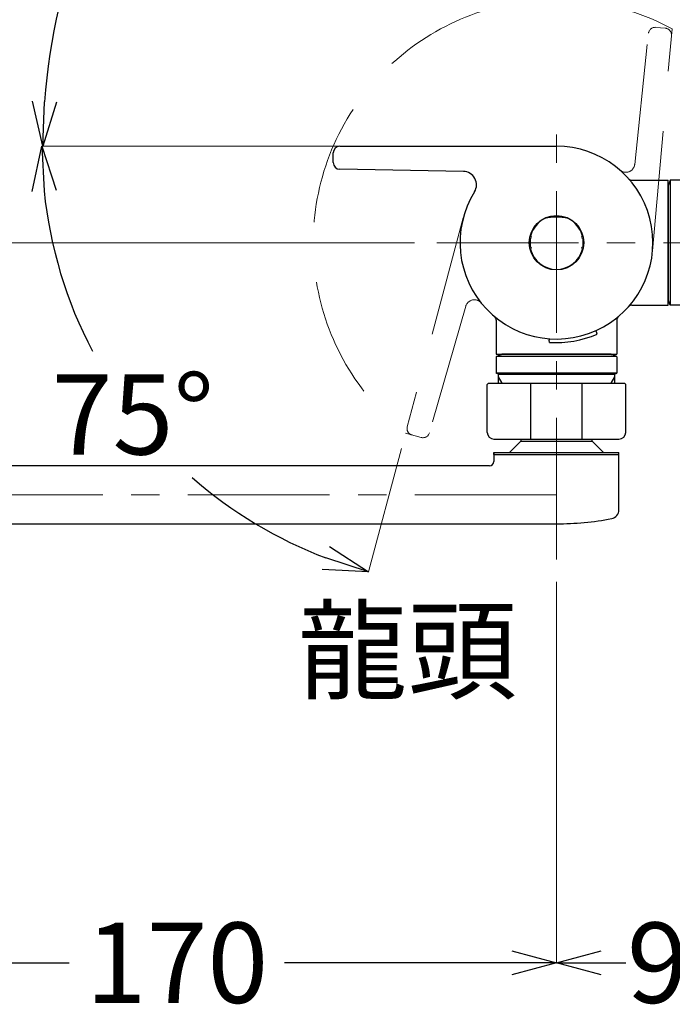
# Model space of a CAD drawing. Units: millimetres. Extents: x 1951 to 3247, y 695 to 2417.
# Drawn here: x 2637 to 2783, y 946 to 1166 of the extents above; entities that cross this region are included whole.
import ezdxf

# ---------------------------------------------------------------- set-up
doc = ezdxf.new("R2010")
doc.units = ezdxf.units.MM
doc.linetypes.add('CENTER', pattern=[50.8, 31.75, -6.35, 6.35, -6.35])
doc.linetypes.add('DASHED', pattern=[40.460526, 26.973684, -13.486842])
doc.layers.add('中心線', color=2, linetype='CENTER', lineweight=5)
doc.layers.add('標註線', color=7, linetype='Continuous', lineweight=9)
doc.layers.add('繪圖線', color=7, linetype='Continuous')
doc.styles.get("Standard").update_dxf_attribs({"font": 'ARIAL.TTF'})
doc.dimstyles.get("Standard").update_dxf_attribs({"dimtxt": 0.18, "dimasz": 0.18, "dimexe": 0.18, "dimexo": 0.0625, "dimgap": 0.09, "dimtad": 0, "dimtih": 1, "dimtoh": 1, "dimdec": 4, "dimzin": 0, "dimdsep": 46, "dimtxsty": 'Standard', "dimcen": 0.09, "dimadec": 0, "dimazin": 0, "dimtfac": 1, "dimtdec": 4, "dimtofl": 0, "dimtmove": 0, "dimatfit": 3, "dimfxl": 1, "dimtolj": 1, "dimtzin": 0, "dimarcsym": 0})

# ---------------------------------------------------------------- blocks, each defined once
blk = doc.blocks.new('_Open30')
at = {"color": 0, "linetype": 'ByBlock', "lineweight": -2}
for p, q in [((-1, 0.268), (0, 0)), ((0, 0), (-1, -0.268)), ((0, 0), (-1, 0))]:
    blk.add_line(p, q, dxfattribs=at)
blk = doc.blocks.new('*D18')
at = {"layer": '標註線', "color": 0, "lineweight": 9, "transparency": 16777216}
for p, q in [((4713.14, 1124.63), (4713.14, 1039.06)), ((4883.14, 1124.4), (4883.14, 1039.06))]:
    blk.add_line(p, q, dxfattribs=at)
at = {"layer": '標註線', "color": 0, "lineweight": -2, "transparency": 16777216}
for p, q in [((4723.14, 1039.06), (4774.03, 1039.06)), ((4873.14, 1039.06), (4822.25, 1039.06))]:
    blk.add_line(p, q, dxfattribs=at)
at = {"layer": '標註線', "color": 0, "lineweight": -2, "transparency": 16777216, "xscale": 10, "yscale": 10, "zscale": 10, "rotation": 180}
blk.add_blockref('_Open30', (4713.14, 1039.06), dxfattribs=at)
at = {"layer": '標註線', "color": 0, "lineweight": -2, "transparency": 16777216, "xscale": 10, "yscale": 10, "zscale": 10}
blk.add_blockref('_Open30', (4883.14, 1039.06), dxfattribs=at)
at = {"layer": '標註線', "transparency": 16777216, "insert": (4798.14, 1039.06), "char_height": 18, "attachment_point": 5}
blk.add_mtext('\\A1;170', dxfattribs=at)
blk = doc.blocks.new('*D19')
at = {"layer": '標註線', "color": 0, "lineweight": 9, "transparency": 16777216}
for p, q in [((4883.14, 1076.73), (4883.14, 1039.06)), ((4980.14, 1072.35), (4980.14, 1039.06))]:
    blk.add_line(p, q, dxfattribs=at)
at = {"layer": '標註線', "color": 0, "lineweight": -2, "transparency": 16777216}
for p, q in [((4893.14, 1039.06), (4898.64, 1039.06)), ((4970.14, 1039.06), (4964.64, 1039.06))]:
    blk.add_line(p, q, dxfattribs=at)
at = {"layer": '標註線', "color": 0, "lineweight": -2, "transparency": 16777216, "xscale": 10, "yscale": 10, "zscale": 10, "rotation": 180}
blk.add_blockref('_Open30', (4883.14, 1039.06), dxfattribs=at)
at = {"layer": '標註線', "color": 0, "lineweight": -2, "transparency": 16777216, "xscale": 10, "yscale": 10, "zscale": 10}
blk.add_blockref('_Open30', (4980.14, 1039.06), dxfattribs=at)
at = {"layer": '標註線', "transparency": 16777216, "insert": (4931.64, 1039.06), "char_height": 18, "attachment_point": 5}
blk.add_mtext('\\A1;97±5', dxfattribs=at)
blk = doc.blocks.new('*D21')
at = {"layer": '標註線', "color": 0, "lineweight": 9, "transparency": 16777216}
for p, q in [((4909.45, 1253.31), (4918.79, 1360.05)), ((4836.11, 1222), (4768.13, 1222))]:
    blk.add_line(p, q, dxfattribs=at)
at = {"layer": '標註線', "color": 0, "lineweight": -2, "transparency": 16777216}
for start, end in [(89.1356, 122.8085), (140.6491, 175.8644)]:
    blk.add_arc((4906.71, 1222), 138.57, start, end, dxfattribs=at)
at = {"layer": '標註線', "color": 0, "lineweight": -2, "transparency": 16777216, "xscale": 10, "yscale": 10, "zscale": 10}
for p, rotation in [((4918.79, 1360.05), 357.0677834110458), ((4768.13, 1222), 267.9322165888669)]:
    blk.add_blockref('_Open30', p, dxfattribs=dict(at, rotation=rotation))
at = {"layer": '標註線', "transparency": 16777216, "insert": (4813.09, 1324.17), "char_height": 18, "attachment_point": 5}
blk.add_mtext('\\A1;95°', dxfattribs=at)
blk = doc.blocks.new('*D22')
at = {"layer": '標註線', "color": 0, "lineweight": 9, "transparency": 16777216}
for p, q in [((4836.11, 1222), (4767.88, 1222)), ((4848.43, 1154.31), (4841.02, 1126.68))]:
    blk.add_line(p, q, dxfattribs=at)
at = {"layer": '標註線', "color": 0, "lineweight": -2, "transparency": 16777216}
for start, end in [(185.8087, 207.7335), (228.7782, 249.1913)]:
    blk.add_arc((4866.56, 1222), 98.68, start, end, dxfattribs=at)
at = {"layer": '標註線', "color": 0, "lineweight": -2, "transparency": 16777216, "xscale": 10, "yscale": 10, "zscale": 10}
for p, rotation in [((4767.88, 1222), 92.90432943448994), ((4841.02, 1126.68), 342.0956705654244)]:
    blk.add_blockref('_Open30', p, dxfattribs=dict(at, rotation=rotation))
at = {"layer": '標註線', "transparency": 16777216, "insert": (4788.27, 1161.93), "char_height": 18, "attachment_point": 5}
blk.add_mtext('\\A1;75°', dxfattribs=at)
blk = doc.blocks.new('*D23')
at = {"layer": '標註線', "color": 0, "lineweight": 9, "transparency": 16777216}
for p, q in [((4878.14, 1254.87), (4740.83, 1254.87)), ((4851.34, 1200.4), (4740.83, 1200.4))]:
    blk.add_line(p, q, dxfattribs=at)
at = {"layer": '標註線', "color": 0, "lineweight": -2, "transparency": 16777216}
for p, q in [((4740.83, 1210.4), (4740.83, 1244.87)), ((4720.02, 1227.63), (4710.02, 1227.63)), ((4740.83, 1227.63), (4720.02, 1227.63))]:
    blk.add_line(p, q, dxfattribs=at)
at = {"layer": '標註線', "color": 0, "lineweight": -2, "transparency": 16777216, "xscale": 10, "yscale": 10, "zscale": 10}
for p, rotation in [((4740.83, 1254.87), 90), ((4740.83, 1200.4), 270)]:
    blk.add_blockref('_Open30', p, dxfattribs=dict(at, rotation=rotation))
at = {"layer": '標註線', "transparency": 16777216, "insert": (4692.7, 1227.63), "char_height": 18, "attachment_point": 5}
blk.add_mtext('\\A1;54', dxfattribs=at)
blk = doc.blocks.new('A$C0453439D')
at = {"layer": '中心線'}
for p, q in [((806.48728, 350.60723), (806.48728, 448.20723)), ((779.68728, 421.60723), (880.99018, 421.60723)), ((806.48728, 365.10723), (617.48728, 365.10723))]:
    blk.add_line(p, q, dxfattribs=at)
at = {"layer": '繪圖線', "color": 7, "linetype": 'DASHED', "lineweight": 0}
for p, q in [((824.0153, 439.1605), (827.10062, 468.51534)), ((828.00721, 419.74913), (832.36286, 469.5344)), ((830.86857, 469.66513), (828.72314, 469.85284)), ((785.61694, 427.17399), (773.07057, 380.35031)), ((786.17746, 407.36434), (778.0416, 378.99123)), ((772.68235, 378.90142), (776.21148, 377.9558))]:
    blk.add_line(p, q, dxfattribs=at)
at = {"layer": '繪圖線', "color": 7}
for p, q in [((756.48728, 439.55401), (756.48728, 441.70721)), ((757.98728, 443.20721), (806.46272, 443.20721)), ((785.63311, 437.57123), (757.9611, 438.05424))]:
    blk.add_line(p, q, dxfattribs=at)
at = {"layer": '繪圖線', "color": 7, "linetype": 'Continuous'}
for p, q in [((823.39173, 435.60723), (831.48728, 435.60723)), ((831.48728, 407.60723), (831.48728, 435.60723)), ((831.94225, 435.60723), (831.48728, 434.35723)), ((831.94225, 435.60723), (831.94225, 407.60723)), ((845.38729, 435.60723), (831.94225, 435.60723)), ((831.48728, 434.35723), (831.48728, 408.85723)), ((800.5712, 422.60723), (800.5712, 420.60723)), ((800.61894, 422.60723), (800.5712, 422.60723)), ((812.35563, 422.60723), (812.40336, 422.60723)), ((812.40336, 422.60723), (812.40336, 420.60723)), ((800.61894, 420.60723), (800.5712, 420.60723)), ((812.35563, 420.60723), (812.40336, 420.60723)), ((831.94224, 407.60723), (831.48728, 408.85723)), ((823.39173, 407.60723), (831.48728, 407.60723)), ((845.38729, 407.60723), (831.94225, 407.60723)), ((792.98728, 404.27199), (792.98728, 396.60723)), ((819.98728, 404.27199), (819.98728, 396.60723)), ((815.48793, 401.6594), (815.2163, 401.84959)), ((815.58037, 401.13663), (815.48823, 401.65912)), ((804.94388, 399.26113), (804.85176, 399.78362)), ((804.85196, 399.78398), (805.04216, 400.05562)), ((792.98728, 396.60723), (819.98728, 396.60723)), ((792.9873, 396.01223), (792.9873, 392.39589)), ((793.04451, 396.15227), (819.93006, 396.15227)), ((793.11889, 396.20017), (794.10569, 396.55933)), ((818.73728, 396.60723), (794.23728, 396.60723)), ((819.85567, 396.20017), (818.86888, 396.55933)), ((819.98727, 396.01223), (819.98727, 392.39589)), ((793.48728, 392.10723), (792.9873, 392.39589)), ((819.98727, 392.39589), (792.9873, 392.39589)), ((793.48728, 390.10736), (793.48728, 392.10723)), ((793.48728, 392.10723), (819.48728, 392.10723)), ((794.30021, 390.10736), (793.48728, 391.51539)), ((819.48728, 391.51539), (818.67436, 390.10736)), ((819.48728, 392.10723), (819.98728, 392.3959)), ((819.48728, 392.10723), (819.48728, 390.10736)), ((791.28728, 390.10736), (790.98728, 389.80736)), ((790.98728, 379.10735), (790.98728, 389.80736)), ((791.28728, 390.10736), (821.68728, 390.10736)), ((800.73728, 377.60735), (800.73728, 390.10736)), ((812.23728, 377.60735), (812.23728, 390.10736)), ((821.98728, 389.80736), (821.68728, 390.10736)), ((821.98728, 379.10735), (821.98728, 389.80736)), ((792.48728, 377.60735), (820.48728, 377.60735)), ((798.48728, 377.60735), (798.48728, 377.10735)), ((814.48728, 377.10735), (814.48728, 377.60735)), ((798.48728, 377.10735), (795.98728, 374.60735)), ((798.48728, 377.10735), (814.48728, 377.10735)), ((816.98728, 374.60735), (814.48728, 377.10735)), ((792.48728, 374.60735), (820.48728, 374.60735)), ((792.48728, 374.60735), (792.48728, 372.60735)), ((792.48728, 374.10735), (792.48728, 374.60735)), ((792.48728, 374.10735), (820.48728, 374.10735)), ((820.48728, 361.74092), (820.48728, 374.60735)), ((791.48728, 371.60735), (664.23473, 371.60735)), ((664.23473, 358.60735), (806.48728, 358.60735))]:
    blk.add_line(p, q, dxfattribs=at)
blk.add_circle((806.48728, 421.60723), 6.1, dxfattribs=at)
at = {"layer": '繪圖線', "color": 7, "linetype": 'DASHED', "lineweight": 0}
for centre, radius, start, end in [((806.48728, 421.60723), 54.46613, 61.635669, 231.635669), ((828.5924, 468.35854), 1.5, 85, 174), ((830.73784, 468.17084), 1.5, 355, 85), ((822.02626, 439.36956), 2, 228.8196696, 354), ((788.09998, 406.81307), 2, 38.8196696, 164), ((774.51946, 379.96208), 1.5, 165, 255), ((776.59971, 379.40468), 1.5, 255, 344)]:
    blk.add_arc(centre, radius, start, end, dxfattribs=at)
at = {"layer": '繪圖線', "color": 7}
for centre, radius, start, end in [((757.98728, 441.70721), 1.5, 90, 180), ((757.98728, 439.55401), 1.5, 180, 269), ((785.58075, 434.57168), 3, 328.1963242, 89)]:
    blk.add_arc(centre, radius, start, end, dxfattribs=at)
at = {"layer": '繪圖線', "color": 7, "linetype": 'Continuous'}
for centre, radius, start, end in [((806.48728, 421.60723), 21.6, 148.1963242, 90.0651438), ((823.39173, 436.60723), 1, 221.5839875, 270), ((806.48728, 421.60723), 6, 115.6792886, 165.5878039), ((806.48728, 415.60923), 11.698, 77.1581791, 102.8418209), ((806.48728, 421.60723), 6, 14.4121961, 64.3207114), ((800.61894, 422.85723), 0.25, 270, 76.7815524), ((812.35563, 422.85723), 0.25, 103.2184476, 270), ((800.61894, 420.35723), 0.25, 283.2184476, 90), ((806.48728, 421.60723), 6, 194.4121961, 270), ((806.48728, 421.60723), 6, 270, 345.5878039), ((812.35563, 420.35723), 0.25, 90, 256.7815524), ((823.39173, 406.60723), 1, 90, 138.4160125), ((791.98728, 404.27199), 1, 0, 50.0888717), ((820.98728, 404.27199), 1, 129.9111283, 180), ((806.48728, 421.60723), 22.4, 266.0493763, 293.9504641), ((793.1873, 396.01223), 0.2, 110, 180.000005), ((794.03728, 396.74727), 0.2, 290, 315.5563428), ((818.93728, 396.74727), 0.2, 224.4436572, 250), ((819.78727, 396.01223), 0.2, 359.9999824, 70), ((792.48728, 379.10735), 1.5, 180, 270), ((820.48728, 379.10735), 1.5, 270, 0), ((791.48728, 372.60735), 1, 270, 0), ((806.48728, 424.69069), 66.08333, 270, 280.7927009), ((818.48728, 361.74092), 2, 280.7927009, 0)]:
    blk.add_arc(centre, radius, start, end, dxfattribs=at)
at = {"layer": '標註線', "insert": (748.5357, 339.20634), "char_height": 18, "attachment_point": 1}
blk.add_mtext_dynamic_manual_height_columns('{\\fPMingLiU|b0|i0|c136|p18;龍頭\\H1.4897x; }', width=106.6924987, gutter_width=90, heights=[0], dxfattribs=at)
at = {"layer": '標註線'}
for base, line1, line2, picture, middle in [((767.86762, 567.0415), ((764.46272, 443.20721), (806.46272, 443.20721)), ((828.00721, 419.74913), (832.36286, 469.5344)), '*D21', (736.44027, 545.37471)), ((700.47783, 401.5029), ((785.61694, 427.17399), (773.07057, 380.35031)), ((764.46272, 443.20721), (806.46272, 443.20721)), '*D22', (711.62427, 383.13414))]:
    dim = blk.add_angular_dim_2l(base=base, line1=line1, line2=line2, dimstyle='Standard', override={"dimfxl": 1.25}, dxfattribs=at)
    dim.commit()
    dim.dimension.update_dxf_attribs({"geometry": picture, "text_midpoint": middle, "insert": (-4076.64901, -778.79266)})
dim = blk.add_linear_dim(base=(664.17606, 476.07336), p1=(779.68728, 421.60723), p2=(806.48728, 476.07336), angle=90, text='54', dimstyle='Standard', override={"dimfxl": 1.25}, dxfattribs=at)
dim.commit()
dim.dimension.update_dxf_attribs({"geometry": '*D23', "text_midpoint": (628.37393, 448.84029), "insert": (-4076.64901, -778.79266)})
for base, p1, p2, override, picture, middle in [((806.48728, 260.26356), (636.48728, 350.84132), (806.48728, 350.60723), {"dimfxl": 1.25}, '*D18', (721.48728, 260.26356)), ((903.48728, 260.26356), (806.48728, 302.93539), (903.48728, 298.56103), {"dimgap": 5, "dimtol": 1, "dimlim": 0, "dimtp": 5, "dimtm": 5, "dimtdec": 0, "dimfxl": 1.25}, '*D19', (854.98728, 260.26356))]:
    dim = blk.add_linear_dim(base=base, p1=p1, p2=p2, dimstyle='Standard', override=override, dxfattribs=at)
    dim.commit()
    dim.dimension.update_dxf_attribs({"geometry": picture, "text_midpoint": middle, "insert": (-4076.64901, -778.79266)})

msp = doc.modelspace()

# ---------------------------------------------------------------- block references
msp.add_blockref('A$C0453439D', (1950.72, 694.59))

doc.saveas('drawing.dxf')
